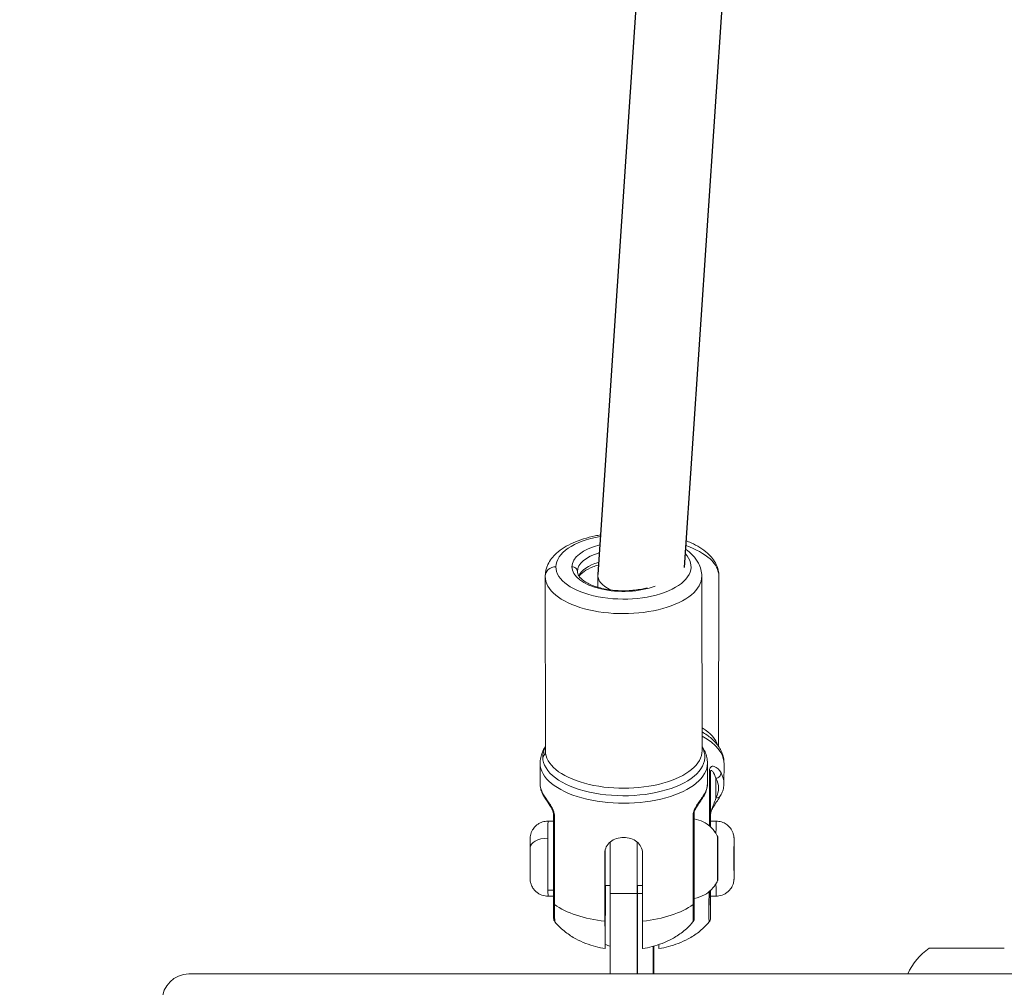
# Model space of a CAD drawing. Units: millimetres. Extents: x -287 to 12974, y 14 to 2878.
# Drawn here: x 7547 to 7731, y 489 to 670 of the extents above; entities that cross this region are included whole.
import ezdxf

# ---------------------------------------------------------------- set-up
doc = ezdxf.new("R2010")
doc.units = ezdxf.units.MM
doc.styles.get("Standard").update_dxf_attribs({"font": 'arial.ttf'})
doc.dimstyles.new('ISO-25', dxfattribs={"dimtxt": 2.5, "dimasz": 2.5, "dimexe": 1.25, "dimexo": 0.625, "dimtad": 1, "dimtxsty": 'Standard', "dimcen": 2.5, "dimadec": 0, "dimazin": 0, "dimtfac": 1, "dimtmove": 0, "dimatfit": 3, "dimfxl": 1, "dimarcsym": 0})
doc.dimstyles.get("Standard").update_dxf_attribs({"dimtxt": 0.18, "dimasz": 0.18, "dimexe": 0.18, "dimexo": 0.0625, "dimgap": 0.09, "dimtad": 0, "dimtih": 1, "dimtoh": 1, "dimdec": 4, "dimzin": 0, "dimdsep": 46, "dimtxsty": 'Standard', "dimcen": 0.09, "dimadec": 0, "dimazin": 0, "dimtfac": 1, "dimtdec": 4, "dimtofl": 0, "dimtmove": 0, "dimatfit": 3, "dimfxl": 1, "dimtolj": 1, "dimtzin": 0, "dimarcsym": 0})

# ---------------------------------------------------------------- blocks, each defined once
blk = doc.blocks.new('*D5')
at = {"color": 0, "lineweight": -2, "transparency": 16777216}
for p, q in [((5151.15, 2573.5), (5089.9, 2573.5)), ((5091.15, 2473.5), (5091.15, 114.35)), ((5151.15, 14.35), (5089.9, 14.35))]:
    blk.add_line(p, q, dxfattribs=at)
at = {"color": 0, "transparency": 16777216}
for points in [[(5074.48, 2473.5), (5107.82, 2473.5), (5091.15, 2573.5)], [(5074.48, 114.35), (5107.82, 114.35), (5091.15, 14.35)]]:
    blk.add_solid(points, dxfattribs=at)
at = {"layer": 'Defpoints', "color": 0, "transparency": 16777216}
for p in [(8852.93, 2573.5), (5091.15, 14.35), (8726.19, 14.35)]:
    blk.add_point(p, dxfattribs=at)
at = {"color": 0, "transparency": 16777216, "insert": (4969.25, 1293.93), "char_height": 180, "attachment_point": 5, "rotation": 90}
blk.add_mtext('255', dxfattribs=at)
blk = doc.blocks.new('*D29')
at = {"color": 0, "lineweight": -2, "transparency": 16777216}
for p, q in [((8742.37, 611.57), (8832.55, 611.57)), ((8832.37, 521.57), (8832.37, 104.35)), ((8742.37, 14.35), (8832.55, 14.35))]:
    blk.add_line(p, q, dxfattribs=at)
at = {"color": 0, "transparency": 16777216}
for points in [[(8817.37, 521.57), (8847.37, 521.57), (8832.37, 611.57)], [(8817.37, 104.35), (8847.37, 104.35), (8832.37, 14.35)]]:
    blk.add_solid(points, dxfattribs=at)
at = {"layer": 'Defpoints', "color": 0, "transparency": 16777216}
for p in [(7034.93, 611.57), (8491.57, 14.35), (8832.37, 14.35)]:
    blk.add_point(p, dxfattribs=at)
at = {"color": 0, "transparency": 16777216, "insert": (8923.43, 312.96), "char_height": 100, "attachment_point": 5, "rotation": 90}
blk.add_mtext('\\A1;60', dxfattribs=at)

msp = doc.modelspace()

# ---------------------------------------------------------------- linework, layer by layer
at = {"extrusion": (0, 1, -2.22045e-16)}
for p, q in [((7675.83749, 875.29553), (7655.13328, 566.08425)), ((7691.78977, 874.04785), (7671.25721, 567.40011))]:
    msp.add_line(p, q, dxfattribs=at)
at = {"color": 0, "linetype": 'Continuous', "lineweight": 0, "extrusion": (0, 1, -2.22045e-16)}
for p, q in [((7645.33645, 565.72836), (7645.38702, 533.16368)), ((7655.1292, 565.96515), (7655.12566, 563.68797)), ((7674.53641, 565.7737), (7674.58699, 533.20903)), ((7677.72886, 565.72836), (7677.67952, 533.95874)), ((7644.39063, 530.83895), (7644.39645, 527.09135)), ((7675.59059, 530.8874), (7675.59641, 527.13981)), ((7678.67468, 530.83895), (7678.66886, 527.09135)), ((7675.97302, 529.53671), (7675.95692, 519.17036)), ((7676.12973, 519.0177), (7676.14565, 529.26894)), ((7676.14565, 529.26894), (7676.18654, 521.44991)), ((7677.17694, 524.42481), (7677.15798, 528.05019)), ((7646.87877, 521.44836), (7646.90467, 504.76487)), ((7673.07866, 521.44991), (7673.07871, 521.45947)), ((7673.10457, 504.76642), (7673.07866, 521.44991)), ((7673.08157, 522.00579), (7673.08157, 522.00633)), ((7673.13064, 522.13013), (7673.13064, 522.12983)), ((7673.13064, 522.13012), (7673.13064, 522.12982)), ((7673.1312, 521.76623), (7673.13318, 520.49331)), ((7673.13121, 521.76625), (7673.13318, 520.49331)), ((7676.18654, 521.44991), (7676.18439, 520.06633)), ((7676.18654, 521.44836), (7676.1844, 520.06633)), ((7645.86831, 520.06633), (7646.88091, 520.06633)), ((7647.07451, 504.49865), (7647.0486, 521.18213)), ((7672.90603, 521.18213), (7672.93194, 504.49865)), ((7677.197, 520.06633), (7676.14701, 520.06633)), ((7680.53966, 514.37417), (7680.54655, 515.94896)), ((7680.54655, 515.94896), (7680.55388, 514.64112)), ((7656.46727, 514.13351), (7656.46746, 514.17009)), ((7656.48704, 501.40138), (7656.46727, 514.13351)), ((7663.46724, 514.13351), (7663.48701, 501.40138)), ((7677.5268, 511.82044), (7677.52722, 514.56652)), ((7677.54078, 514.31221), (7677.52718, 514.31221)), ((7677.52722, 514.56652), (7677.53421, 515.81241)), ((7677.53421, 515.81241), (7677.54078, 514.31221)), ((7677.54078, 514.31221), (7677.54036, 511.56613)), ((7680.54009, 511.49153), (7680.53966, 514.37417)), ((7680.55388, 514.64112), (7680.54082, 514.64112)), ((7680.55388, 514.64112), (7680.55432, 511.75849)), ((7677.53337, 510.32025), (7677.5268, 511.82044)), ((7677.54036, 511.56613), (7677.52792, 511.56613)), ((7677.54036, 511.56613), (7677.53337, 510.32025)), ((7680.54005, 511.75849), (7680.55432, 511.75849)), ((7680.54743, 510.18369), (7680.54009, 511.49153)), ((7680.55432, 511.75849), (7680.54743, 510.18369)), ((7646.90089, 507.19967), (7645.85742, 507.19967)), ((7656.51173, 508.06633), (7657.46858, 508.06633)), ((7662.51172, 508.06633), (7663.47666, 508.06633)), ((7645.86831, 506.06633), (7646.90265, 506.06633)), ((7657.4684, 491.56633), (7657.4684, 506.56633)), ((7657.4684, 506.56633), (7662.46838, 506.56633)), ((7662.46838, 506.56633), (7662.46838, 491.56633)), ((7662.56812, 491.56633), (7662.56812, 506.56633)), ((7662.56812, 506.56633), (7663.47899, 506.56633)), ((7677.197, 506.06633), (7676.14701, 506.06633)), ((7676.16265, 506.06633), (7676.16063, 504.76642)), ((7676.16266, 506.06633), (7676.16064, 504.76487)), ((7656.54966, 501.98699), (7656.52778, 497.80332)), ((7665.49768, 496.72237), (7665.49768, 491.56633)), ((7665.59742, 491.56633), (7665.59742, 496.75034)), ((7716.93265, 496.36633), (7730.93265, 496.36633)), ((7578.93265, 491.56633), (7868.93265, 491.56633))]:
    msp.add_line(p, q, dxfattribs=at)
at = {"color": 0, "linetype": 'Continuous', "lineweight": 0, "extrusion": (0, -2.22045e-16, -1)}
for centre, radius, start, end in [((-7723.83342, 486.54902), 12, 24.7152353, 54.8959068), ((-7578.93265, 486.56633), 5, 0, 90)]:
    msp.add_arc(centre, radius, start, end, dxfattribs=at)
for centre, major_axis, ratio, start_param, end_param in [((7659.9337, 567.50719), (-12.59998, -0.01957), 0.478514942, 0.003245379, 1.221047401), ((7659.93507, 566.62911), (-8.59999, -0.01336), 0.478514942, 0.003245379, 1.016570744), ((7659.9337, 567.50719), (-9.59999, -0.01491), 0.478514942, -2.233216046, 0.003245379), ((7650.33511, 566.62911), (0.99999, -0.00523), 0.878074786, -1.576751546, -0.005955219), ((7659.9378, 564.87295), (-8.59999, -0.01336), 0.478514942, 0.239749138, 0.999679312), ((7663.0765, 532.02476), (15.09998, -0.02345), 0.478514942, -0.705257227, -0.501345985), ((7643.38707, 533.18635), (1.99997, -0.01046), 0.878074786, 0.002813358, 0.716779029), ((7659.987, 533.18635), (14.59998, 0.02267), 0.478514942, 0, 3.141592654), ((7677.15934, 528.92827), (-0.87002, -0.49302), 0.847264345, -2.692559387, -1.12176306), ((7663.06751, 526.2375), (14.59998, -0.02267), 0.478514942, -0.265710049, 0.259219292), ((7674.08689, 525.30289), (0.87002, -0.49302), 0.847264345, -0.449033267, 0.002222272), ((7647.87876, 521.44991), (-1, -0.00155), 0.478514942, -0.590650036, 0.000032492), ((7672.07867, 521.44991), (1, 0.00155), 0.478514942, 0.003245379, 0.597140793), ((7673.1182, 513.06633), (0, -7.42957), 0.002849695, -0.000487957, 3.14208061), ((7645.86831, 513.06633), (0, 7), 0.002849695, -2.56457717, -0.993780843), ((7677.53379, 513.06633), (0, 3.89106), 0.002849695, -1.517379618, 4.765805689), ((7680.54699, 513.06633), (0, -3.65), 0.002849695, -2.14781181, 4.135373497), ((7645.86831, 513.06633), (0, -7), 0.002849695, 0, 0.577015484), ((7676.14701, 513.06633), (0, -7), 0.002849695, 0, 0.556120591), ((7660.02507, 508.67594), (-15.59998, -0.02423), 0.478514942, -2.54445186, -1.793836139), ((7672.10457, 504.76642), (1, 0.00155), 0.478514942, 0.003245379, 0.597140793)]:
    msp.add_ellipse(centre, major_axis=major_axis, ratio=ratio, start_param=start_param, end_param=end_param, dxfattribs=at)
at = {"color": 0, "linetype": 'Continuous', "lineweight": 0, "extrusion": (1.92593e-34, -2.22045e-16, -1)}
for centre, major_axis, ratio, start_param, end_param in [((7659.9337, 567.50719), (-9.59999, -0.01491), 0.478514942, 0.003245379, 1.091587115), ((7647.33648, 565.75103), (-1.99997, 0.01046), 0.878074786, 0, 1.564841108)]:
    msp.add_ellipse(centre, major_axis=major_axis, ratio=ratio, start_param=start_param, end_param=end_param, dxfattribs=at)
at = {"color": 0, "linetype": 'Continuous', "lineweight": 0, "extrusion": (-4.81482e-35, -2.22045e-16, -1)}
for centre, major_axis, start_param, end_param in [((7663.12888, 565.75103), (14.59998, -0.02267), -0.958528092, -0.003245379), ((7663.0747, 530.86317), (15.59998, -0.02423), -0.741880652, 0), ((7659.99643, 527.11558), (15.59998, 0.02423), 0, 0.265710049)]:
    msp.add_ellipse(centre, major_axis=major_axis, ratio=0.478514942, start_param=start_param, end_param=end_param, dxfattribs=at)
at = {"color": 0, "linetype": 'Continuous', "lineweight": 0, "extrusion": (4.81482e-35, -2.22045e-16, -1)}
for centre, major_axis, ratio, start_param, end_param in [((7659.9337, 567.50719), (12.59998, 0.01957), 0.478514942, -0.420833434, 3.144838032), ((7659.99643, 527.11558), (-15.59998, -0.02423), 0.478514942, -0.259219292, 0), ((7677.20572, 515.05749), (3.34999, 0.00621), 0.545522848, 0, 0.003400208), ((7660.02507, 508.67594), (-15.59998, -0.02423), 0.478514942, -1.341265757, -0.590650036)]:
    msp.add_ellipse(centre, major_axis=major_axis, ratio=ratio, start_param=start_param, end_param=end_param, dxfattribs=at)
at = {"color": 0, "linetype": 'Continuous', "lineweight": 0}
for centre, major_axis, ratio, start_param, end_param in [((7659.93643, 565.75103), (-14.59998, -0.02267), 0.478514942, 0, 3.141592654), ((7663.12888, 565.75103), (7.99861, -0.2737), 0.477458716, 3.125998064, 3.944608723), ((7675.72883, 565.75103), (1.99997, 0.01046), 0.878074786, -0.005955219, 0), ((7663.07831, 533.18635), (14.59998, -0.02267), 0.478514942, 0.145830488, 0.664289913), ((7659.98881, 532.02476), (-15.09998, -0.02345), 0.478514942, -0.003245379, 3.399650609), ((7659.98881, 532.02476), (-15.09998, -0.02345), 0.478514942, -0.258057956, -0.003245379), ((7659.99061, 530.86317), (-15.59998, -0.02423), 0.478514942, 0, 3.141592654), ((7675.14566, 529.26894), (1, -0.00155), 0.478514942, 0.003245379, 0.597140793), ((7663.06888, 527.11558), (15.59998, -0.02423), 0.478514942, 0, 0.265710049), ((7677.1783, 525.30289), (0.87391, -0.48608), 0.848743118, -1.131140103, 0), ((7675.18655, 521.44991), (1, -0.00155), 0.478514942, 0, 0.003245379), ((7677.197, 513.06633), (0, 7), 0.002849695, 0, 0.840461643), ((7645.85959, 515.05749), (-3.34999, 0.00621), 0.545522848, -1.567396119, 0), ((7662.51825, 506.56633), (0, -17.5), 0.002849695, -2.152366345, -1.570796327), ((7677.48641, 513.06633), (0, 4.10351), 0.002849695, -0.006071393, 1.517379618), ((7677.48641, 513.06633), (0, -4.10351), 0.002849695, -1.624213035, 0.006071393), ((7677.02272, 513.27408), (0.5, -0.00008), 0.053391093, 0.002853769, 0.441697792), ((7662.51825, 506.56633), (0, 17.5), 0.002849695, -1.570796327, -1.484976707), ((7677.197, 513.06633), (0, -7), 0.002849695, -0.84046184, 0), ((7647.90467, 504.76642), (-1, -0.00155), 0.478514942, 0, 0.590650036)]:
    msp.add_ellipse(centre, major_axis=major_axis, ratio=ratio, start_param=start_param, end_param=end_param, dxfattribs=at)
at = {"color": 0, "linetype": 'Continuous', "lineweight": 0, "extrusion": (-4.81482e-34, -2.22045e-16, -1)}
msp.add_ellipse((7659.93507, 566.62911), major_axis=(-8.59999, -0.01336), ratio=0.478514942, start_param=0, end_param=0.003245379, dxfattribs=at)
at = {"color": 0, "linetype": 'Continuous', "lineweight": 0, "extrusion": (-9.62965e-35, -2.22045e-16, -1)}
for centre, major_axis, end_param in [((7663.12888, 565.75103), (14.59998, -0.02267), 0), ((7675.16064, 504.76642), (1, -0.00155), -0.000088222)]:
    msp.add_ellipse(centre, major_axis=major_axis, ratio=0.478514942, start_param=-0.003245379, end_param=end_param, dxfattribs=at)
at = {"color": 0, "linetype": 'Continuous', "lineweight": 0, "extrusion": (2.46519e-32, -2.22045e-16, -1)}
msp.add_ellipse((7645.88701, 525.30289), major_axis=(-0.87391, -0.48608), ratio=0.848743118, start_param=-0.002138701, end_param=0.439656224, dxfattribs=at)
at = {"color": 0, "linetype": 'Continuous', "lineweight": 0, "extrusion": (1.12104e-44, -2.22045e-16, -1)}
msp.add_ellipse((7645.86831, 513.06633), major_axis=(0, 7), ratio=0.002849695, start_param=-0.993780843, end_param=0, dxfattribs=at)
at = {"color": 0, "linetype": 'Continuous', "lineweight": 0, "extrusion": (7.00649e-45, -2.22045e-16, -1)}
msp.add_ellipse((7676.14701, 513.06633), major_axis=(0, 7), ratio=0.002849695, start_param=-0.556120313, end_param=0, dxfattribs=at)
at = {"color": 0, "linetype": 'Continuous', "lineweight": 0, "extrusion": (1.4013e-45, -2.22045e-16, -1)}
msp.add_ellipse((7657.51827, 506.56633), major_axis=(0, 17.5), ratio=0.002849695, start_param=-1.570796327, end_param=-0.987749618, dxfattribs=at)
at = {"color": 0, "linetype": 'Continuous', "lineweight": 0, "extrusion": (-2.8026e-45, -2.22045e-16, -1)}
msp.add_ellipse((7662.51825, 513.06633), major_axis=(0, -5.5), ratio=0.002849695, start_param=0, end_param=2.167241191, dxfattribs=at)
at = {"color": 0, "linetype": 'Continuous', "lineweight": 0, "extrusion": (2.86986e-42, -2.22045e-16, -1)}
msp.add_ellipse((7656.51826, 513.06633), major_axis=(0, -5.5), ratio=0.002849695, start_param=-0.429699666, end_param=1.848278605, dxfattribs=at)
at = {"color": 0, "linetype": 'Continuous', "lineweight": 0, "extrusion": (2.8026e-45, -2.22045e-16, -1)}
msp.add_ellipse((7662.51825, 513.06633), major_axis=(0, -5.5), ratio=0.002849695, start_param=-0.429699891, end_param=0, dxfattribs=at)
at = {"color": 0, "linetype": 'Continuous', "lineweight": 0, "extrusion": (-1.92593e-34, -2.22045e-16, -1)}
msp.add_ellipse((7663.02661, 499.89515), major_axis=(-5.59999, 0.0087), ratio=0.478514942, start_param=-0.122985925, end_param=0.121499689, dxfattribs=at)
at = {"color": 0, "linetype": 'Continuous', "lineweight": 0}
for points, knots in [([(7645.33645, 565.72836), (7645.33526, 566.49674), (7645.52211, 567.25915), (7646.22883, 568.73716), (7646.78541, 569.43116), (7648.30884, 570.81246), (7649.35257, 571.45137), (7651.77615, 572.53429), (7653.17383, 572.96388), (7654.97997, 573.32889), (7655.30119, 573.38711), (7655.62576, 573.43939)], [1.567550948, 1.567550948, 1.567550948, 1.567550948, 1.79335145, 1.79335145, 2.054442358, 2.054442358, 2.389260861, 2.389260861, 2.741607524, 2.741607524, 2.816656301, 2.816656301, 2.816656301, 2.816656301]), ([(7677.72886, 565.72836), (7677.73005, 566.49674), (7677.5432, 567.25915), (7676.83648, 568.73716), (7676.2799, 569.43116), (7674.75647, 570.81246), (7673.71274, 571.45137), (7672.22676, 572.11534), (7671.91242, 572.24402), (7671.58966, 572.36509)], [1.5675509483, 1.5675509483, 1.5675509483, 1.5675509483, 1.7933514495, 1.7933514495, 2.0544423583, 2.0544423583, 2.389260861, 2.389260861, 2.4757656941, 2.4757656941, 2.4757656941, 2.4757656941]), ([(7671.48516, 570.80453), (7671.48864, 570.8021), (7671.49212, 570.79967), (7672.51509, 570.08275), (7673.36285, 569.2269), (7674.30581, 567.4527), (7674.5351, 566.61815), (7674.53641, 565.7737)], [4.1104021727, 4.1104021727, 4.1104021727, 4.1104021727, 4.1115930924, 4.1115930924, 4.460993729, 4.460993729, 4.7091436018, 4.7091436018, 4.7091436018, 4.7091436018]), ([(7651.64753, 565.73816), (7651.84457, 566.02288), (7652.15418, 566.33256), (7653.02024, 566.94242), (7653.58488, 567.24057), (7654.55888, 567.62093), (7654.89611, 567.73507), (7655.25071, 567.83806)], [1.8883251611, 1.8883251611, 1.8883251611, 1.8883251611, 2.1659512156, 2.1659512156, 2.4561152238, 2.4561152238, 2.5954068852, 2.5954068852, 2.5954068852, 2.5954068852]), ([(7664.35775, 563.59013), (7664.03368, 563.50311), (7663.69658, 563.42528), (7662.49959, 563.1917), (7661.58963, 563.08706), (7659.73561, 563.01331), (7658.79154, 563.04542), (7656.97879, 563.24354), (7656.11014, 563.40926), (7654.55083, 563.84803), (7653.85796, 564.11971), (7652.72609, 564.71679), (7652.28199, 565.04075), (7651.65623, 565.67222), (7651.47751, 565.9735), (7651.35386, 566.36842), (7651.33527, 566.49229), (7651.33508, 566.61575)], [5.771217816, 5.771217816, 5.771217816, 5.771217816, 5.895616257, 5.895616257, 6.200234937, 6.200234937, 6.50760729, 6.50760729, 6.814117677, 6.814117677, 7.115877788, 7.115877788, 7.409148645, 7.409148645, 7.702817288, 7.702817288, 7.850736255, 7.850736255, 7.850736255, 7.850736255]), ([(7678.67468, 530.83895), (7678.67523, 531.19615), (7678.63799, 531.55328), (7678.49247, 532.25083), (7678.38437, 532.59112), (7678.10793, 533.2447), (7677.93975, 533.55805), (7677.55401, 534.15509), (7677.33649, 534.43889), (7676.85995, 534.9783), (7676.6009, 535.234), (7676.32362, 535.47685)], [1.5675509483, 1.5675509483, 1.5675509483, 1.5675509483, 1.6678201453, 1.6678201453, 1.7680893423, 1.7680893423, 1.8683585393, 1.8683585393, 1.9686277363, 1.9686277363, 2.0688969333, 2.0688969333, 2.0688969333, 2.0688969333]), ([(7644.39063, 530.83895), (7644.39008, 531.19615), (7644.42732, 531.55328), (7644.57284, 532.25083), (7644.68094, 532.59112), (7644.95737, 533.2447), (7645.12556, 533.55805), (7645.34056, 533.89082), (7645.36301, 533.92488), (7645.38579, 533.95874)], [1.5675509483, 1.5675509483, 1.5675509483, 1.5675509483, 1.6678201453, 1.6678201453, 1.7680893423, 1.7680893423, 1.8683585393, 1.8683585393, 1.8798626728, 1.8798626728, 1.8798626728, 1.8798626728]), ([(7674.58575, 534.00409), (7674.60863, 533.9703), (7674.63119, 533.93631), (7674.84722, 533.60421), (7675.01638, 533.29138), (7675.29485, 532.63867), (7675.404, 532.29871), (7675.55169, 531.60162), (7675.59004, 531.24461), (7675.59059, 530.8874)], [4.3968318773, 4.3968318773, 4.3968318773, 4.3968318773, 4.4083360108, 4.4083360108, 4.5086052078, 4.5086052078, 4.6088744048, 4.6088744048, 4.7091436018, 4.7091436018, 4.7091436018, 4.7091436018]), ([(7676.14672, 530.10028), (7676.14223, 530.09487), (7676.04212, 529.96943), (7675.97339, 529.77506), (7675.97302, 529.53671)], [-0.08520190214, -0.08520190214, -0.08520190214, -0.08520190214, -0.08143270388, 0, 0, 0, 0]), ([(7677.15798, 528.05019), (7677.0145, 528.55196), (7676.75404, 529.15292), (7676.38096, 529.50241), (7676.20756, 529.53428), (7676.14584, 529.38811), (7676.14565, 529.26894)], [0, 0, 0, 0, 0.3257308155, 0.4071635194, 0.4885962233, 0.5700289271, 0.5700289271, 0.5700289271, 0.5700289271]), ([(7678.12444, 529.05243), (7677.82063, 529.58856), (7677.2675, 530.21404), (7676.52787, 530.31849), (7676.32911, 530.2488), (7676.26184, 530.20427)], [-0.5700289271, -0.5700289271, -0.5700289271, -0.5700289271, -0.2442981116, -0.1628654078, -0.114714869, -0.114714869, -0.114714869, -0.114714869]), ([(7644.39645, 527.09135), (7644.39669, 526.93451), (7644.40545, 526.77768), (7644.4398, 526.46543), (7644.46539, 526.31001), (7644.53292, 526.00182), (7644.57484, 525.84906), (7644.67428, 525.54715), (7644.7318, 525.39802), (7644.8616, 525.10407), (7644.93387, 524.95925), (7645.0131, 524.81681)], [4.7156343589, 4.7156343589, 4.7156343589, 4.7156343589, 4.7674782174, 4.7674782174, 4.8193220758, 4.8193220758, 4.8711659342, 4.8711659342, 4.9230097926, 4.9230097926, 4.9748536511, 4.9748536511, 4.9748536511, 4.9748536511]), ([(7674.95691, 524.80987), (7675.03945, 524.95553), (7675.11473, 525.10368), (7675.24986, 525.40452), (7675.30971, 525.55722), (7675.41308, 525.86645), (7675.4566, 526.02297), (7675.5265, 526.33882), (7675.55289, 526.49814), (7675.58797, 526.81825), (7675.59666, 526.97903), (7675.59641, 527.13981)], [1.3083316561, 1.3083316561, 1.3083316561, 1.3083316561, 1.3614736659, 1.3614736659, 1.4146156758, 1.4146156758, 1.4677576856, 1.4677576856, 1.5208996955, 1.5208996955, 1.5740417053, 1.5740417053, 1.5740417053, 1.5740417053]), ([(7678.66886, 527.09135), (7678.66862, 526.93451), (7678.65986, 526.77768), (7678.62551, 526.46543), (7678.59992, 526.31001), (7678.53239, 526.00182), (7678.49047, 525.84906), (7678.39102, 525.54715), (7678.33351, 525.39802), (7678.20371, 525.10407), (7678.13144, 524.95925), (7678.05221, 524.81681)], [4.7156343589, 4.7156343589, 4.7156343589, 4.7156343589, 4.7674782174, 4.7674782174, 4.8193220758, 4.8193220758, 4.8711659342, 4.8711659342, 4.9230097926, 4.9230097926, 4.9748536511, 4.9748536511, 4.9748536511, 4.9748536511]), ([(7646.76237, 522.27093), (7646.58625, 522.66144), (7645.82274, 523.86857), (7645.21883, 524.64258), (7644.92061, 525.17874)], [-0.4552410252, -0.4552410252, -0.4552410252, -0.4552410252, -0.3257448517, 0, 0, 0, 0]), ([(7675.052, 525.17874), (7674.74818, 524.6426), (7674.13671, 523.86862), (7673.36847, 522.66143), (7673.19173, 522.27093)], [-0.5700289271, -0.5700289271, -0.5700289271, -0.5700289271, -0.2442981116, -0.1148050002, -0.1148050002, -0.1148050002, -0.1148050002]), ([(7646.87877, 521.44837), (7646.87874, 521.46533), (7646.87784, 521.48683), (7646.87349, 521.53532), (7646.86996, 521.56283), (7646.85954, 521.62569), (7646.85203, 521.66211), (7646.83161, 521.74616), (7646.8175, 521.79463), (7646.78095, 521.90721), (7646.75728, 521.97157), (7646.692, 522.13477), (7646.64777, 522.23142), (7646.53463, 522.4588), (7646.46341, 522.58508), (7646.26555, 522.91564), (7646.13693, 523.11002), (7645.78075, 523.64103), (7645.56576, 523.94288), (7645.24346, 524.42869), (7645.12364, 524.61859), (7645.01424, 524.81536)], [0, 0, 0, 0, 0.093850229, 0.093850229, 0.18949228, 0.18949228, 0.304422604, 0.304422604, 0.454126517, 0.454126517, 0.659610067, 0.659610067, 0.993138608, 0.993138608, 1.489942624, 1.489942624, 2.370803443, 2.370803443, 4.072790408, 4.072790408, 5.199687865, 5.199687865, 5.199687865, 5.199687865]), ([(7674.95575, 524.80837), (7674.77453, 524.48845), (7674.56679, 524.18692), (7674.12673, 523.55473), (7673.89065, 523.22278), (7673.56856, 522.7101), (7673.48971, 522.57854), (7673.3483, 522.31404), (7673.28404, 522.1819), (7673.19371, 521.95831), (7673.16206, 521.87122), (7673.12194, 521.73511), (7673.10949, 521.68559), (7673.09435, 521.6098), (7673.08967, 521.58174), (7673.08371, 521.53644), (7673.08184, 521.51811), (7673.07932, 521.48407), (7673.07874, 521.46832), (7673.07867, 521.45514)], [0, 0, 0, 0, 1.836922829, 1.836922829, 3.515647656, 3.515647656, 4.057012631, 4.057012631, 4.523175738, 4.523175738, 4.797269948, 4.797269948, 4.949615315, 4.949615315, 5.041928262, 5.041928262, 5.109945089, 5.109945089, 5.181217778, 5.181217778, 5.181217778, 5.181217778]), ([(7678.05107, 524.81536), (7677.87368, 524.49631), (7677.6697, 524.19558), (7677.23566, 523.56462), (7677.00184, 523.23272), (7676.68092, 522.71944), (7676.60184, 522.58704), (7676.45959, 522.32042), (7676.39476, 522.18696), (7676.30351, 521.96104), (7676.27152, 521.87309), (7676.23083, 521.73546), (7676.21817, 521.68532), (7676.20283, 521.60904), (7676.19811, 521.58109), (7676.19186, 521.53454), (7676.18983, 521.51503), (7676.18715, 521.47882), (7676.18657, 521.46213), (7676.18654, 521.44837)], [0, 0, 0, 0, 1.827189162, 1.827189162, 3.507866834, 3.507866834, 4.053883597, 4.053883597, 4.525541875, 4.525541875, 4.802526676, 4.802526676, 4.956707937, 4.956707937, 5.048510253, 5.048510253, 5.12064882, 5.12064882, 5.196770979, 5.196770979, 5.196770979, 5.196770979]), ([(7676.18654, 521.44991), (7676.18668, 521.53929), (7676.20784, 521.68661), (7676.33338, 522.17128), (7676.73731, 523.16361), (7677.0387, 523.92303), (7677.17694, 524.42481)], [0, 0, 0, 0, 0.0610771597, 0.0814362129, 0.2443086388, 0.5700534905, 0.5700534905, 0.5700534905, 0.5700534905]), ([(7647.0486, 521.18213), (7647.04832, 521.3609), (7647.00297, 521.62771), (7646.90918, 521.90606), (7646.88079, 521.98294), (7646.87641, 521.99465)], [-0.57005349053, -0.57005349053, -0.57005349053, -0.57005349053, -0.50897633083, -0.4886172776, -0.48494165971, -0.48494165971, -0.48494165971, -0.48494165971]), ([(7673.07738, 521.99465), (7673.07299, 521.98295), (7673.04457, 521.9061), (7672.95072, 521.62779), (7672.90575, 521.36089), (7672.90603, 521.18213)], [-0.08510403191, -0.08510403191, -0.08510403191, -0.08510403191, -0.08143270388, -0.06107452791, 0, 0, 0, 0]), ([(7645.86831, 520.06633), (7645.51097, 520.06633), (7645.15602, 520.00574), (7644.50696, 519.79804), (7644.22332, 519.64721), (7643.70183, 519.29637), (7643.50157, 519.09799), (7643.11628, 518.65968), (7642.99932, 518.4555), (7642.74534, 517.98013), (7642.70015, 517.81343), (7642.56085, 517.35221), (7642.56311, 517.2691), (7642.52998, 517.03617), (7642.52942, 516.99407), (7642.52428, 516.92261), (7642.52315, 516.90198), (7642.52113, 516.86318), (7642.5205, 516.84789), (7642.5191, 516.81129), (7642.51867, 516.7956), (7642.51707, 516.734), (7642.5167, 516.70298), (7642.51504, 516.56787), (7642.51415, 516.44028), (7642.51302, 516.21906), (7642.51277, 516.16541), (7642.51228, 516.05061), (7642.51205, 515.98937), (7642.51159, 515.86031), (7642.51137, 515.7925), (7642.51095, 515.65169), (7642.51074, 515.57877), (7642.51037, 515.42982), (7642.51019, 515.35396), (7642.50985, 515.19652), (7642.50969, 515.11488), (7642.50938, 514.94732), (7642.50924, 514.86139), (7642.50898, 514.68694), (7642.50886, 514.59846), (7642.50864, 514.41892), (7642.50854, 514.32789), (7642.50836, 514.14214), (7642.50828, 514.04741), (7642.50815, 513.85602), (7642.50809, 513.75936), (7642.508, 513.56601), (7642.50796, 513.46932), (7642.50792, 513.27544), (7642.50791, 513.17824), (7642.5079, 512.98254), (7642.50791, 512.88404), (7642.50796, 512.68766), (7642.50799, 512.58977), (7642.50808, 512.39648), (7642.50813, 512.30106), (7642.50826, 512.11198), (7642.50834, 512.01832), (7642.50851, 511.83221), (7642.50861, 511.73978), (7642.50883, 511.558), (7642.50895, 511.46864), (7642.5092, 511.29468), (7642.50934, 511.21003), (7642.50964, 511.04454), (7642.50979, 510.96371), (7642.51013, 510.80565), (7642.5103, 510.72847), (7642.51068, 510.57934), (7642.51087, 510.50737), (7642.51127, 510.36998), (7642.51148, 510.30448), (7642.51192, 510.17856), (7642.51214, 510.11821), (7642.51261, 510.00319), (7642.51285, 509.94859), (7642.51335, 509.84621), (7642.51361, 509.79842), (7642.51414, 509.71032), (7642.5144, 509.66991), (7642.51529, 509.55048), (7642.5159, 509.48624), (7642.5172, 509.39959), (7642.51753, 509.37508), (7642.51938, 509.31396), (7642.51995, 509.29522), (7642.52259, 509.24027), (7642.52378, 509.2143), (7642.53031, 509.12891), (7642.53308, 509.08655), (7642.55265, 508.93355), (7642.56014, 508.86169), (7642.62165, 508.58217), (7642.63618, 508.44386), (7642.87377, 507.90401), (7642.96843, 507.68917), (7643.33033, 507.22243), (7643.47241, 507.0591), (7643.81386, 506.76421), (7643.97744, 506.64122), (7644.48674, 506.34363), (7644.89244, 506.17761), (7645.52208, 506.07998), (7645.69516, 506.06633), (7645.86831, 506.06633)], [0.577015484, 0.577015484, 0.577015484, 0.577015484, 0.57792739, 0.57792739, 0.578932675, 0.578932675, 0.580257309, 0.580257309, 0.582349108, 0.582349108, 0.5864502, 0.5864502, 0.597050161, 0.597050161, 0.61662808, 0.61662808, 0.631715704, 0.631715704, 0.651061536, 0.651061536, 0.68632749, 0.68632749, 0.805114654, 0.805114654, 1.086836556, 1.086836556, 1.169486148, 1.169486148, 1.253304237, 1.253304237, 1.337170703, 1.337170703, 1.419939696, 1.419939696, 1.500123106, 1.500123106, 1.581369204, 1.581369204, 1.662630399, 1.662630399, 1.742853983, 1.742853983, 1.822639833, 1.822639833, 1.903467864, 1.903467864, 1.984300803, 1.984300803, 2.06410002, 2.06410002, 2.143797593, 2.143797593, 2.22452861, 2.22452861, 2.305258167, 2.305258167, 2.384951748, 2.384951748, 2.46468712, 2.46468712, 2.545448923, 2.545448923, 2.626201937, 2.626201937, 2.705913547, 2.705913547, 2.785867579, 2.785867579, 2.866836178, 2.866836178, 2.947780791, 2.947780791, 3.027672337, 3.027672337, 3.108566017, 3.108566017, 3.190424914, 3.190424914, 3.272195329, 3.272195329, 3.352881342, 3.352881342, 3.531823237, 3.531823237, 3.625215687, 3.625215687, 3.659460836, 3.659460836, 3.681325522, 3.681325522, 3.696334029, 3.696334029, 3.705658008, 3.705658008, 3.712133072, 3.712133072, 3.714932951, 3.714932951, 3.716147027, 3.716147027, 3.716943034, 3.716943034, 3.718166269, 3.718166269, 3.718608137, 3.718608137, 3.718608137, 3.718608137]), ([(7673.11821, 520.49589), (7673.74181, 520.38911), (7674.30669, 520.18659), (7675.32629, 519.67617), (7675.74482, 519.36204), (7676.38833, 518.78773), (7676.61753, 518.52428), (7676.97683, 518.06282), (7677.1067, 517.86313), (7677.31509, 517.51382), (7677.39308, 517.36383), (7677.46719, 517.21057), (7677.47701, 517.18995), (7677.48648, 517.16976)], [4.659460228779, 4.659460228779, 4.659460228779, 4.659460228779, 4.660398868344, 4.660398868344, 4.66151555549, 4.66151555549, 4.662632242636, 4.662632242636, 4.663748929782, 4.663748929782, 4.664865616928, 4.664865616928, 4.665043664509, 4.665043664509, 4.665043664509, 4.665043664509]), ([(7677.197, 520.06633), (7677.55434, 520.06633), (7677.90929, 520.00574), (7678.55835, 519.79804), (7678.84199, 519.64721), (7679.36348, 519.29637), (7679.56374, 519.09799), (7679.94903, 518.65968), (7680.06599, 518.4555), (7680.31996, 517.98013), (7680.36516, 517.81343), (7680.50446, 517.35221), (7680.5022, 517.2691), (7680.53533, 517.03617), (7680.53589, 516.99407), (7680.54102, 516.92261), (7680.54216, 516.90198), (7680.54418, 516.86318), (7680.5448, 516.84789), (7680.54621, 516.81129), (7680.54664, 516.7956), (7680.54824, 516.734), (7680.54861, 516.70298), (7680.55027, 516.56787), (7680.55116, 516.44028), (7680.55229, 516.21906), (7680.55254, 516.16541), (7680.55303, 516.05061), (7680.55326, 515.98937), (7680.55372, 515.86031), (7680.55394, 515.7925), (7680.55436, 515.65169), (7680.55457, 515.57877), (7680.55494, 515.42982), (7680.55512, 515.35396), (7680.55546, 515.19652), (7680.55562, 515.11488), (7680.55593, 514.94732), (7680.55607, 514.86139), (7680.55633, 514.68694), (7680.55645, 514.59846), (7680.55667, 514.41892), (7680.55677, 514.32789), (7680.55695, 514.14214), (7680.55703, 514.04741), (7680.55716, 513.85602), (7680.55722, 513.75936), (7680.55731, 513.56601), (7680.55734, 513.46932), (7680.55739, 513.27544), (7680.5574, 513.17824), (7680.5574, 512.98254), (7680.55739, 512.88404), (7680.55735, 512.68766), (7680.55732, 512.58977), (7680.55723, 512.39648), (7680.55718, 512.30106), (7680.55705, 512.11198), (7680.55697, 512.01832), (7680.5568, 511.83221), (7680.5567, 511.73978), (7680.55648, 511.558), (7680.55636, 511.46864), (7680.5561, 511.29468), (7680.55597, 511.21003), (7680.55567, 511.04454), (7680.55552, 510.96371), (7680.55518, 510.80565), (7680.555, 510.72847), (7680.55463, 510.57934), (7680.55444, 510.50737), (7680.55403, 510.36998), (7680.55383, 510.30448), (7680.55339, 510.17856), (7680.55317, 510.11821), (7680.5527, 510.00319), (7680.55245, 509.94859), (7680.55195, 509.84621), (7680.5517, 509.79842), (7680.55117, 509.71032), (7680.55091, 509.66991), (7680.55002, 509.55048), (7680.54941, 509.48624), (7680.54811, 509.39959), (7680.54778, 509.37508), (7680.54592, 509.31396), (7680.54536, 509.29522), (7680.54271, 509.24027), (7680.54152, 509.2143), (7680.535, 509.12891), (7680.53223, 509.08655), (7680.51266, 508.93355), (7680.50517, 508.86169), (7680.44366, 508.58217), (7680.42913, 508.44386), (7680.19154, 507.90401), (7680.09688, 507.68917), (7679.73498, 507.22243), (7679.5929, 507.0591), (7679.25144, 506.76421), (7679.08787, 506.64122), (7678.57857, 506.34363), (7678.17287, 506.17761), (7677.54323, 506.07998), (7677.37015, 506.06633), (7677.197, 506.06633)], [0.577015484, 0.577015484, 0.577015484, 0.577015484, 0.57792739, 0.57792739, 0.578932675, 0.578932675, 0.580257309, 0.580257309, 0.582349108, 0.582349108, 0.5864502, 0.5864502, 0.597050161, 0.597050161, 0.61662808, 0.61662808, 0.631715704, 0.631715704, 0.651061536, 0.651061536, 0.68632749, 0.68632749, 0.805114654, 0.805114654, 1.086836556, 1.086836556, 1.169486148, 1.169486148, 1.253304237, 1.253304237, 1.337170703, 1.337170703, 1.419939696, 1.419939696, 1.500123106, 1.500123106, 1.581369204, 1.581369204, 1.662630399, 1.662630399, 1.742853983, 1.742853983, 1.822639833, 1.822639833, 1.903467864, 1.903467864, 1.984300803, 1.984300803, 2.06410002, 2.06410002, 2.143797593, 2.143797593, 2.22452861, 2.22452861, 2.305258167, 2.305258167, 2.384951748, 2.384951748, 2.46468712, 2.46468712, 2.545448923, 2.545448923, 2.626201937, 2.626201937, 2.705913547, 2.705913547, 2.785867579, 2.785867579, 2.866836178, 2.866836178, 2.947780791, 2.947780791, 3.027672337, 3.027672337, 3.108566017, 3.108566017, 3.190424914, 3.190424914, 3.272195329, 3.272195329, 3.352881342, 3.352881342, 3.531823237, 3.531823237, 3.625215687, 3.625215687, 3.659460836, 3.659460836, 3.681325522, 3.681325522, 3.696334029, 3.696334029, 3.705658008, 3.705658008, 3.712133072, 3.712133072, 3.714932951, 3.714932951, 3.716147027, 3.716147027, 3.716943034, 3.716943034, 3.718166269, 3.718166269, 3.718608137, 3.718608137, 3.718608137, 3.718608137]), ([(7663.46724, 514.13351), (7663.46664, 514.52084), (7663.37748, 514.9229), (7663.01847, 515.64343), (7662.74871, 515.96258), (7662.12781, 516.45916), (7661.73475, 516.67021), (7660.87218, 516.94867), (7660.40255, 517.01648), (7659.52042, 517.01648), (7659.05114, 516.94867), (7658.18992, 516.67021), (7657.79786, 516.45916), (7657.17915, 515.96258), (7656.91072, 515.64343), (7656.55444, 514.9229), (7656.46667, 514.52084), (7656.46727, 514.13351)], [-1.058611582, -1.058611582, -1.058611582, -1.058611582, -0.926279204, -0.926279204, -0.793946826, -0.793946826, -0.661626309, -0.661626309, -0.529305791, -0.529305791, -0.396985274, -0.396985274, -0.264664756, -0.264664756, -0.132332378, -0.132332378, 0, 0, 0, 0]), ([(7677.48648, 508.96289), (7677.50677, 509.00611), (7677.51208, 509.02826), (7677.52257, 509.06725), (7677.52474, 509.07961), (7677.52819, 509.0993), (7677.52913, 509.10612), (7677.53085, 509.11936), (7677.5314, 509.12466), (7677.53261, 509.13726), (7677.53295, 509.14233), (7677.5341, 509.16007), (7677.53426, 509.16657), (7677.53628, 509.22924), (7677.53704, 509.32152), (7677.53922, 509.64603), (7677.54025, 509.87346), (7677.54203, 510.4283), (7677.54279, 510.75457), (7677.54398, 511.47416), (7677.54441, 511.86725), (7677.54489, 512.68074), (7677.54494, 513.10098), (7677.54467, 513.92621), (7677.54435, 514.33105), (7677.54335, 515.08447), (7677.54268, 515.4329), (7677.54105, 516.03834), (7677.5401, 516.29513), (7677.538, 516.6922), (7677.53689, 516.8305), (7677.53531, 516.92747), (7677.535, 516.94306), (7677.5343, 516.965), (7677.53411, 516.97147), (7677.5331, 516.9883), (7677.53282, 516.99442), (7677.53091, 517.01247), (7677.53039, 517.01705), (7677.52854, 517.03079), (7677.52725, 517.04038), (7677.52117, 517.07006), (7677.51811, 517.08605), (7677.50315, 517.13044), (7677.49719, 517.14696), (7677.48648, 517.16976)], [4.771877081, 4.771877081, 4.771877081, 4.771877081, 4.776395074, 4.776395074, 4.782063513, 4.782063513, 4.787723932, 4.787723932, 4.795402389, 4.795402389, 4.809708797, 4.809708797, 4.854165706, 4.854165706, 5.167110693, 5.167110693, 5.490778787, 5.490778787, 5.811406543, 5.811406543, 6.131632971, 6.131632971, 6.451763002, 6.451763002, 6.771884118, 6.771884118, 7.092069259, 7.092069259, 7.412516137, 7.412516137, 7.734466628, 7.734466628, 7.817896789, 7.817896789, 7.859611869, 7.859611869, 7.88046941, 7.88046941, 7.886185632, 7.886185632, 7.89349069, 7.89349069, 7.898942796, 7.898942796, 7.90132695, 7.90132695, 7.90132695, 7.90132695]), ([(7677.48648, 508.96289), (7677.42705, 508.83627), (7677.35476, 508.69281), (7677.16273, 508.35892), (7677.04347, 508.16821), (7676.7152, 507.72609), (7676.50658, 507.47329), (7675.92046, 506.91357), (7675.53995, 506.60334), (7674.51481, 506.02609), (7673.86009, 505.7638), (7673.11821, 505.63676)], [1.51130822577, 1.51130822577, 1.51130822577, 1.51130822577, 1.512424912916, 1.512424912916, 1.513541600062, 1.513541600062, 1.514658287208, 1.514658287208, 1.515774974354, 1.515774974354, 1.5168916615, 1.5168916615, 1.5168916615, 1.5168916615]), ([(7656.56498, 508.06633), (7656.5645, 507.57522), (7656.56388, 507.06999), (7656.56222, 505.97747), (7656.56111, 505.40305), (7656.55864, 504.34288), (7656.55701, 503.77423), (7656.55344, 502.77241), (7656.5515, 502.33894), (7656.54966, 501.98699)], [-5.1169904502, -5.1169904502, -5.1169904502, -5.1169904502, -4.9662424341, -4.9662424341, -4.7761972423, -4.7761972423, -4.5555432138, -4.5555432138, -4.3348891853, -4.3348891853, -4.3348891853, -4.3348891853]), ([(7675.89636, 506.91154), (7675.89238, 506.61706), (7675.87417, 505.30581), (7675.84697, 503.39683), (7675.85547, 501.73261), (7675.89162, 501.25004), (7675.91158, 501.26125), (7675.91255, 501.26241)], [-1.719578064, -1.719578064, -1.719578064, -1.719578064, -1.629058335, -1.303246668, -0.977435001, -0.651623334, -0.635083592, -0.635083592, -0.635083592, -0.635083592]), ([(7676.16063, 504.76642), (7676.15915, 503.81279), (7676.15434, 502.27928), (7676.14495, 501.69023), (7676.13576, 502.38941), (7676.12753, 503.96222), (7676.12256, 505.70407), (7676.12056, 506.86967), (7676.1202, 507.10622)], [0, 0, 0, 0, 0.325811667, 0.651623334, 0.977435001, 1.303246668, 1.629058335, 1.709164, 1.709164, 1.709164, 1.709164]), ([(7673.14216, 505.641), (7673.14097, 505.14823), (7673.13963, 504.6987), (7673.13613, 503.72064), (7673.13385, 503.23022), (7673.12883, 502.42434), (7673.12618, 502.12236), (7673.12235, 501.93533), (7673.12179, 501.91073), (7673.11999, 501.86789), (7673.11981, 501.85561), (7673.11565, 501.80926), (7673.11423, 501.79478), (7673.11018, 501.76463), (7673.10842, 501.75273), (7673.10288, 501.72022), (7673.09847, 501.69793), (7673.08701, 501.64978), (7673.0797, 501.62345), (7673.05689, 501.55293), (7673.03911, 501.5085), (7672.98348, 501.39397), (7672.93959, 501.32545), (7672.88825, 501.26388)], [7.467062771, 7.467062771, 7.467062771, 7.467062771, 9.398017911, 9.398017911, 12.170867417, 12.170867417, 15.198225234, 15.198225234, 15.82485737, 15.82485737, 16.134627529, 16.134627529, 16.233218968, 16.233218968, 16.284714606, 16.284714606, 16.361650097, 16.361650097, 16.44659717, 16.44659717, 16.590516059, 16.590516059, 16.831256906, 16.831256906, 16.831256906, 16.831256906]), ([(7673.14215, 505.64091), (7673.14075, 505.06083), (7673.13685, 503.80542), (7673.12944, 502.38938), (7673.12026, 501.69021), (7673.11086, 502.27928), (7673.10605, 503.81279), (7673.10457, 504.76642)], [0.749029206, 0.749029206, 0.749029206, 0.749029206, 0.977435001, 1.303246668, 1.629058335, 1.954870002, 2.280681669, 2.280681669, 2.280681669, 2.280681669]), ([(7647.14983, 501.26592), (7647.08457, 501.34462), (7647.03135, 501.43497), (7646.97525, 501.57371), (7646.96029, 501.62034), (7646.94241, 501.69224), (7646.93699, 501.71923), (7646.92936, 501.7648), (7646.92697, 501.78371), (7646.92402, 501.81014), (7646.92317, 501.81957), (7646.9214, 501.84078), (7646.92084, 501.85), (7646.91928, 501.87723), (7646.91887, 501.88978), (7646.91712, 501.94441), (7646.91633, 501.99138), (7646.91412, 502.1618), (7646.91286, 502.30836), (7646.90988, 502.7984), (7646.90822, 503.21227), (7646.90602, 504.02755), (7646.90527, 504.38309), (7646.90467, 504.76487)], [0.004583557, 0.004583557, 0.004583557, 0.004583557, 0.311894281, 0.311894281, 0.459316126, 0.459316126, 0.549956298, 0.549956298, 0.638602073, 0.638602073, 0.713194986, 0.713194986, 0.839773504, 0.839773504, 1.144880968, 1.144880968, 2.060042516, 2.060042516, 3.439305129, 3.439305129, 5.506486812, 5.506486812, 6.810594539, 6.810594539, 6.810594539, 6.810594539]), ([(7647.15262, 501.26258), (7647.13458, 501.28522), (7647.0957, 501.7709), (7647.07615, 503.43906), (7647.07451, 504.49865)], [-0.6342903986, -0.6342903986, -0.6342903986, -0.6342903986, -0.325811667, 0, 0, 0, 0]), ([(7672.93194, 504.49865), (7672.93358, 503.43906), (7672.92426, 501.75643), (7672.89819, 501.27687), (7672.8863, 501.26155)], [-2.2806816689, -2.2806816689, -2.2806816689, -2.2806816689, -1.954870002, -1.6408885616, -1.6408885616, -1.6408885616, -1.6408885616]), ([(7676.16064, 504.76491), (7676.15994, 504.31586), (7676.15902, 503.9028), (7676.15687, 503.17348), (7676.15559, 502.8542), (7676.15271, 502.32942), (7676.15108, 502.13804), (7676.14856, 501.96948), (7676.14788, 501.93325), (7676.1462, 501.88311), (7676.14597, 501.87018), (7676.14318, 501.83199), (7676.14256, 501.82408), (7676.14046, 501.80224), (7676.13885, 501.78707), (7676.13327, 501.7477), (7676.1291, 501.72289), (7676.11871, 501.67454), (7676.11287, 501.6511), (7676.09529, 501.59036), (7676.082, 501.55257), (7676.03899, 501.45029), (7676.00413, 501.38682), (7675.94716, 501.30561), (7675.93031, 501.28362), (7675.91255, 501.26241)], [0, 0, 0, 0, 1.533897618, 1.533897618, 3.147822922, 3.147822922, 4.940732736, 4.940732736, 5.697396937, 5.697396937, 6.058942405, 6.058942405, 6.136573785, 6.136573785, 6.226380387, 6.226380387, 6.316525085, 6.316525085, 6.392748491, 6.392748491, 6.514008254, 6.514008254, 6.72936162, 6.72936162, 6.812541577, 6.812541577, 6.812541577, 6.812541577]), ([(7656.51184, 496.28376), (7655.91884, 496.38306), (7655.32393, 496.50957), (7654.12518, 496.82842), (7653.52133, 497.02053), (7652.29687, 497.49249), (7651.67602, 497.77196), (7650.41002, 498.45998), (7649.76395, 498.86818), (7648.45536, 499.88685), (7647.79056, 500.49834), (7647.15194, 501.26241)], [0.3363710606, 0.3363710606, 0.3363710606, 0.3363710606, 0.5067321019, 0.5067321019, 0.6770931432, 0.6770931432, 0.8474541846, 0.8474541846, 1.0178152259, 1.0178152259, 1.1881762673, 1.1881762673, 1.1881762673, 1.1881762673]), ([(7656.52778, 497.80332), (7656.52594, 497.45136), (7656.52385, 497.11318), (7656.51951, 496.60332), (7656.51727, 496.43198), (7656.51339, 496.27878), (7656.51141, 496.2616), (7656.50749, 496.37526), (7656.50555, 496.50622), (7656.50214, 496.8536), (7656.50036, 497.09781), (7656.49698, 497.71336), (7656.49539, 498.08474), (7656.49268, 498.84758), (7656.49133, 499.30804), (7656.48892, 500.31951), (7656.48787, 500.87052), (7656.48704, 501.40138)], [-3.513578341, -3.513578341, -3.513578341, -3.513578341, -3.292924312, -3.292924312, -3.072270284, -3.072270284, -2.882225092, -2.882225092, -2.6921799, -2.6921799, -2.508518086, -2.508518086, -2.324856273, -2.324856273, -2.143486577, -2.143486577, -1.962116881, -1.962116881, -1.962116881, -1.962116881]), ([(7663.48701, 501.40138), (7663.48784, 500.87052), (7663.48889, 500.31951), (7663.4913, 499.30804), (7663.49266, 498.84758), (7663.49536, 498.08474), (7663.49695, 497.71336), (7663.50033, 497.09781), (7663.50211, 496.8536), (7663.50552, 496.50622), (7663.50746, 496.37526), (7663.51023, 496.29504), (7663.51104, 496.28418), (7663.51184, 496.28376)], [1.9621168815, 1.9621168815, 1.9621168815, 1.9621168815, 2.1434865771, 2.1434865771, 2.3248562726, 2.3248562726, 2.5085180864, 2.5085180864, 2.6921799001, 2.6921799001, 2.8822250919, 2.8822250919, 2.9604489124, 2.9604489124, 2.9604489124, 2.9604489124]), ([(7672.88688, 501.26134), (7672.24718, 500.49792), (7671.58176, 499.88721), (7670.27205, 498.86956), (7669.62548, 498.46164), (7668.35811, 497.77378), (7667.73641, 497.4942), (7666.50984, 497.02185), (7665.90473, 496.82945), (7664.70312, 496.51005), (7664.10659, 496.38327), (7663.51184, 496.28376)], [5.0915746743, 5.0915746743, 5.0915746743, 5.0915746743, 5.262568723, 5.262568723, 5.4335627717, 5.4335627717, 5.6045568204, 5.6045568204, 5.7755508691, 5.7755508691, 5.9465449179, 5.9465449179, 5.9465449179, 5.9465449179]), ([(7666.55347, 496.28376), (7667.14647, 496.38306), (7667.74138, 496.50957), (7668.94013, 496.82842), (7669.54398, 497.02053), (7670.76844, 497.49249), (7671.38929, 497.77196), (7672.65529, 498.45998), (7673.30135, 498.86818), (7674.60995, 499.88685), (7675.27475, 500.49834), (7675.91337, 501.26241)], [0.3363710606, 0.3363710606, 0.3363710606, 0.3363710606, 0.5067321019, 0.5067321019, 0.6770931432, 0.6770931432, 0.8474541846, 0.8474541846, 1.0178152259, 1.0178152259, 1.1881762673, 1.1881762673, 1.1881762673, 1.1881762673]), ([(7666.54215, 497.04632), (7666.54263, 496.98009), (7666.54313, 496.91696), (7666.5458, 496.60332), (7666.54804, 496.43198), (7666.55119, 496.30761), (7666.55232, 496.28446), (7666.55347, 496.28376)], [-3.343741361, -3.343741361, -3.343741361, -3.343741361, -3.2929243122, -3.2929243122, -3.0722702837, -3.0722702837, -2.9595337227, -2.9595337227, -2.9595337227, -2.9595337227])]:
    msp.add_open_spline(points, degree=3, knots=knots, dxfattribs=at)
for points in [[(7676.26184, 530.20427), (7676.22067, 530.17702), (7676.18197, 530.1428), (7676.14687, 530.10047)], [(7646.87592, 521.99596), (7646.84075, 522.08987), (7646.80281, 522.1812), (7646.76275, 522.27009)], [(7673.19136, 522.27012), (7673.15115, 522.18123), (7673.11311, 522.08991), (7673.07788, 521.99601)], [(7673.07867, 521.45507), (7673.07866, 521.45334), (7673.07866, 521.45162), (7673.07866, 521.44991)], [(7656.52316, 497.04632), (7656.83993, 496.93729), (7657.15483, 496.83907), (7657.4684, 496.7502)]]:
    msp.add_open_spline(points, degree=3, dxfattribs=at)

# ---------------------------------------------------------------- dimensions: what is measured, and where the dimension line sits
for base, p1, p2, text, dimstyle, override, picture, middle in [((5091.15132, 14.3495), (8852.92876, 2573.5031), (8726.18971, 14.3495), '255', 'ISO-25', {"dimtxt": 180, "dimasz": 100, "dimgap": 30, "dimtad": 2, "dimfxl": 60, "dimfxlon": 1}, '*D5', (4969.24819, 1293.9263)), ((8832.37176, 14.3495), (7034.93265, 611.56633), (8491.57217, 14.3495), '60', 'Standard', {"dimtxt": 100, "dimasz": 90, "dimgap": 40, "dimtad": 2, "dimtih": 0, "dimtoh": 0, "dimfxl": 90, "dimfxlon": 1}, '*D29', (8923.42906, 312.95791))]:
    dim = msp.add_linear_dim(base=base, p1=p1, p2=p2, angle=90, text=text, dimstyle=dimstyle, override=override)
    dim.commit()
    dim.dimension.update_dxf_attribs({"geometry": picture, "text_midpoint": middle})

doc.saveas('drawing.dxf')
